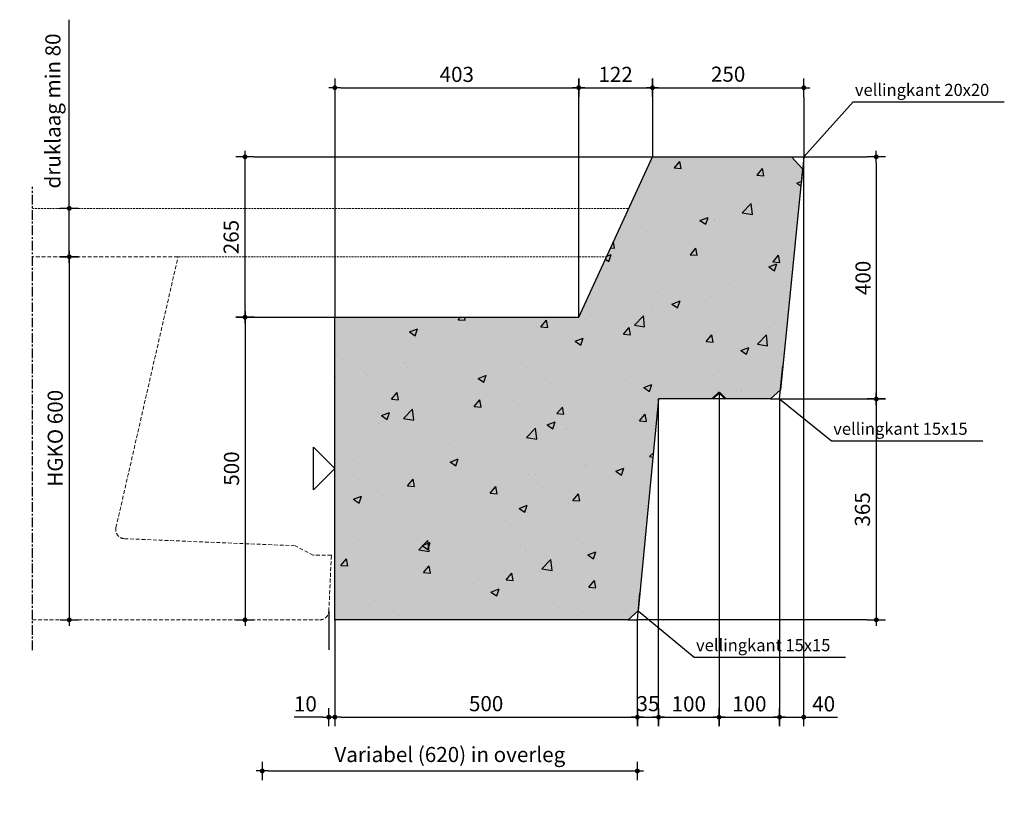
# Model space of a CAD drawing. Units: millimetres. Extents: x 1696 to 26993, y -120047 to 9313.
# Drawn here: x 3885 to 5512, y -6843 to -5547 of the extents above; entities that cross this region are included whole.
import ezdxf

# ---------------------------------------------------------------- set-up
doc = ezdxf.new("R2010")
doc.units = ezdxf.units.MM
doc.header["$LTSCALE"] = 0.5
doc.linetypes.add('CENTER', pattern=[50.800000000000004, 31.75, -6.35, 6.35, -6.35])
doc.linetypes.add('DASHED', pattern=[19.049999999999997, 12.7, -6.35])
doc.layers.get('0').update_dxf_attribs({"lineweight": 13})
for name, color, linetype in [('ARCE-PREFAB', 6, 'Continuous'), ('GEO-018-CEN', 1, 'CENTER'), ('TXT-025-020', 2, 'Continuous'), ('VORM', 3, 'Continuous')]:
    doc.layers.add(name, color=color, linetype=linetype)
for name, color, linetype, lineweight in [('GEO-018-CON', 1, 'Continuous', 18), ('GEO-018-DAS', 1, 'DASHED', 18), ('GEO-025-010', 2, 'Continuous', 25), ('GEO-025-020', 2, 'Continuous', 25), ('GEO-025-CON', 2, 'Continuous', 25), ('GEO-050-CON', 3, 'Continuous', 50)]:
    doc.layers.add(name, color=color, linetype=linetype, lineweight=lineweight)
doc.styles.get("Standard").update_dxf_attribs({"font": 'mobo-iso.shx'})
doc.dimstyles.new('MOBO', dxfattribs={"dimtxt": 2.5, "dimasz": 1, "dimexe": 1.25, "dimexo": 0.625, "dimtad": 1, "dimdec": 0, "dimtxsty": 'Standard', "dimblk": 'Moa-dimdot', "dimcen": 2.5, "dimse1": 1, "dimse2": 1, "dimadec": 0, "dimazin": 0, "dimtfac": 1, "dimtdec": 0, "dimtmove": 0, "dimatfit": 3, "dimldrblk": 'Moa-pijl', "dimfxl": 0, "dimarcsym": 0})

# ---------------------------------------------------------------- blocks, each defined once
blk = doc.blocks.new('Moa-dimdot')
at = {"color": 1}
for p, q in [((-1.000000000000014, 0), (1.000000000000014, 0)), ((0, -1.499999999999986), (0, 1.499999999999986))]:
    blk.add_line(p, q, dxfattribs=at)
at = {"color": 2, "const_width": 0.4000000000000001}
blk.add_lwpolyline([(-0.1999999999999602, 0, 1), (0.1999999999999602, 0, 1)], format="xyb", close=True, dxfattribs=at)
blk = doc.blocks.new('*D551')
at = {"layer": 'Defpoints', "color": 0}
for p in [(4405.954121986761, -6038.393265792671), (4257.450172280854, -6538.393265792671), (4405.954121986761, -6538.393265792671)]:
    blk.add_point(p, dxfattribs=at)
at = {"layer": 'GEO-025-010', "color": 1, "lineweight": -2}
blk.add_line((4257.450172280855, -6048.393265792671), (4257.450172280854, -6528.393265792671), dxfattribs=at)
at = {"layer": 'GEO-025-010', "color": 1, "lineweight": -2, "xscale": 10, "yscale": 10, "zscale": 10}
for p, rotation in [((4257.450172280855, -6038.393265792671), 90), ((4257.450172280854, -6538.393265792671), 270)]:
    blk.add_blockref('Moa-dimdot', p, dxfattribs=dict(at, rotation=rotation))
at = {"layer": 'GEO-025-010', "color": 0, "insert": (4238.358418125125, -6288.39326579267), "char_height": 25, "attachment_point": 5, "rotation": 90}
blk.add_mtext('500', dxfattribs=at)
blk = doc.blocks.new('Moa-pijl')
blk.add_lwpolyline([(-2.5, 0, 1.25, 0, 0), (0, 0, 0, 0, 0)], format="xyseb", close=True)
blk = doc.blocks.new('*D552')
at = {"layer": 'Defpoints', "color": 0}
for p in [(4808.954121986761, -5659.04851364965), (4405.954121986761, -6038.393265792671), (4808.954121986761, -6038.393265792671)]:
    blk.add_point(p, dxfattribs=at)
at = {"layer": 'GEO-025-010', "color": 1, "lineweight": -2}
blk.add_line((4415.954121986761, -5659.04851364965), (4798.954121986761, -5659.04851364965), dxfattribs=at)
at = {"layer": 'GEO-025-010', "color": 1, "lineweight": -2, "xscale": 10, "yscale": 10, "zscale": 10, "rotation": 180}
blk.add_blockref('Moa-dimdot', (4405.954121986761, -5659.04851364965), dxfattribs=at)
at = {"layer": 'GEO-025-010', "color": 1, "lineweight": -2, "xscale": 10, "yscale": 10, "zscale": 10}
blk.add_blockref('Moa-dimdot', (4808.954121986761, -5659.04851364965), dxfattribs=at)
at = {"layer": 'GEO-025-010', "color": 0, "insert": (4607.454121986761, -5640.293045583158), "char_height": 25, "attachment_point": 5}
blk.add_mtext('403', dxfattribs=at)
blk = doc.blocks.new('*D553')
at = {"layer": 'Defpoints', "color": 0}
for p in [(4930.954121986761, -5659.04851364965), (4930.954121986761, -5773.393265792671), (4808.954121986761, -6038.393265792671)]:
    blk.add_point(p, dxfattribs=at)
at = {"layer": 'GEO-025-010', "color": 1, "lineweight": -2}
blk.add_line((4818.954121986761, -5659.04851364965), (4920.954121986761, -5659.04851364965), dxfattribs=at)
at = {"layer": 'GEO-025-010', "color": 1, "lineweight": -2, "xscale": 10, "yscale": 10, "zscale": 10, "rotation": 180}
blk.add_blockref('Moa-dimdot', (4808.954121986761, -5659.04851364965), dxfattribs=at)
at = {"layer": 'GEO-025-010', "color": 1, "lineweight": -2, "xscale": 10, "yscale": 10, "zscale": 10}
blk.add_blockref('Moa-dimdot', (4930.954121986761, -5659.04851364965), dxfattribs=at)
at = {"layer": 'GEO-025-010', "color": 0, "insert": (4869.954121986761, -5640.29851364965), "char_height": 25, "attachment_point": 5}
blk.add_mtext('122', dxfattribs=at)
blk = doc.blocks.new('*D554')
at = {"layer": 'Defpoints', "color": 0}
for p in [(5180.954121986761, -5659.04851364965), (4930.954121986761, -5773.393265792671), (5180.954121986761, -5773.393265792671)]:
    blk.add_point(p, dxfattribs=at)
at = {"layer": 'GEO-025-010', "color": 1, "lineweight": -2}
blk.add_line((4940.954121986761, -5659.04851364965), (5170.954121986761, -5659.04851364965), dxfattribs=at)
at = {"layer": 'GEO-025-010', "color": 1, "lineweight": -2, "xscale": 10, "yscale": 10, "zscale": 10, "rotation": 180}
blk.add_blockref('Moa-dimdot', (4930.954121986761, -5659.04851364965), dxfattribs=at)
at = {"layer": 'GEO-025-010', "color": 1, "lineweight": -2, "xscale": 10, "yscale": 10, "zscale": 10}
blk.add_blockref('Moa-dimdot', (5180.954121986761, -5659.04851364965), dxfattribs=at)
at = {"layer": 'GEO-025-010', "color": 0, "insert": (5055.954121986761, -5639.95675949392), "char_height": 25, "attachment_point": 5}
blk.add_mtext('250', dxfattribs=at)
blk = doc.blocks.new('*D555')
at = {"layer": 'Defpoints', "color": 0}
for p in [(5180.954121986761, -5773.393265792671), (5140.954121986761, -6173.393265792671), (5300.869381334058, -6173.393265792671)]:
    blk.add_point(p, dxfattribs=at)
at = {"layer": 'GEO-025-010', "color": 1, "lineweight": -2}
blk.add_line((5300.869381334059, -5783.393265792671), (5300.869381334058, -6163.393265792671), dxfattribs=at)
at = {"layer": 'GEO-025-010', "color": 1, "lineweight": -2, "xscale": 10, "yscale": 10, "zscale": 10}
for p, rotation in [((5300.869381334059, -5773.393265792671), 90), ((5300.869381334058, -6173.393265792671), 270)]:
    blk.add_blockref('Moa-dimdot', p, dxfattribs=dict(at, rotation=rotation))
at = {"layer": 'GEO-025-010', "color": 0, "insert": (5282.113913267568, -5973.39326579267), "char_height": 25, "attachment_point": 5, "rotation": 90}
blk.add_mtext('400', dxfattribs=at)
blk = doc.blocks.new('*D556')
at = {"layer": 'Defpoints', "color": 0}
for p in [(5140.954121986761, -6173.393265792671), (4905.954121986761, -6538.393265792671), (5300.869381334058, -6538.393265792671)]:
    blk.add_point(p, dxfattribs=at)
at = {"layer": 'GEO-025-010', "color": 1, "lineweight": -2}
blk.add_line((5300.869381334058, -6183.393265792671), (5300.869381334058, -6528.393265792671), dxfattribs=at)
at = {"layer": 'GEO-025-010', "color": 1, "lineweight": -2, "xscale": 10, "yscale": 10, "zscale": 10}
for p, rotation in [((5300.869381334058, -6173.393265792671), 90), ((5300.869381334058, -6538.393265792671), 270)]:
    blk.add_blockref('Moa-dimdot', p, dxfattribs=dict(at, rotation=rotation))
at = {"layer": 'GEO-025-010', "color": 0, "insert": (5281.143331465293, -6355.89326579267), "char_height": 25, "attachment_point": 5, "rotation": 90}
blk.add_mtext('365', dxfattribs=at)
blk = doc.blocks.new('*D557')
at = {"layer": 'Defpoints', "color": 0}
for p in [(4405.954121986761, -6538.393265792671), (4905.954121986761, -6538.393265792671), (4905.954121986761, -6699.183614459973)]:
    blk.add_point(p, dxfattribs=at)
at = {"layer": 'GEO-025-010', "color": 1, "lineweight": -2}
blk.add_line((4415.954121986761, -6699.183614459973), (4895.954121986761, -6699.183614459973), dxfattribs=at)
at = {"layer": 'GEO-025-010', "color": 1, "lineweight": -2, "xscale": 10, "yscale": 10, "zscale": 10, "rotation": 180}
blk.add_blockref('Moa-dimdot', (4405.954121986761, -6699.183614459973), dxfattribs=at)
at = {"layer": 'GEO-025-010', "color": 1, "lineweight": -2, "xscale": 10, "yscale": 10, "zscale": 10}
blk.add_blockref('Moa-dimdot', (4905.954121986761, -6699.183614459973), dxfattribs=at)
at = {"layer": 'GEO-025-010', "color": 0, "insert": (4655.954121986761, -6680.091860304243), "char_height": 25, "attachment_point": 5}
blk.add_mtext('500', dxfattribs=at)
blk = doc.blocks.new('*D558')
at = {"layer": 'Defpoints', "color": 0}
for p in [(5180.954121986761, -5773.393265792671), (5140.954121986761, -6173.393265792671), (5180.954121986761, -6699.183614459973)]:
    blk.add_point(p, dxfattribs=at)
at = {"layer": 'GEO-025-010', "color": 1, "lineweight": -2}
for p, q in [((5150.954121986761, -6699.183614459973), (5170.954121986761, -6699.183614459973)), ((5180.954121986761, -6699.183614459973), (5236.77651918711, -6699.183614459973))]:
    blk.add_line(p, q, dxfattribs=at)
at = {"layer": 'GEO-025-010', "color": 1, "lineweight": -2, "xscale": 10, "yscale": 10, "zscale": 10, "rotation": 180}
blk.add_blockref('Moa-dimdot', (5140.954121986761, -6699.183614459973), dxfattribs=at)
at = {"layer": 'GEO-025-010', "color": 1, "lineweight": -2, "xscale": 10, "yscale": 10, "zscale": 10}
blk.add_blockref('Moa-dimdot', (5180.954121986761, -6699.183614459973), dxfattribs=at)
at = {"layer": 'GEO-025-010', "color": 0, "insert": (5213.865320586936, -6680.428146393481), "char_height": 25, "attachment_point": 5}
blk.add_mtext('40', dxfattribs=at)
blk = doc.blocks.new('*D559')
at = {"layer": 'Defpoints', "color": 0}
for p in [(4257.450172280855, -5773.393265792678), (4985.263898778365, -5773.393265792678), (4405.954121986761, -6038.393265792671)]:
    blk.add_point(p, dxfattribs=at)
at = {"layer": 'GEO-025-010', "color": 1, "lineweight": -2}
blk.add_line((4257.450172280855, -6028.393265792671), (4257.450172280855, -5783.393265792678), dxfattribs=at)
at = {"layer": 'GEO-025-010', "color": 1, "lineweight": -2, "xscale": 10, "yscale": 10, "zscale": 10}
for p, rotation in [((4257.450172280855, -5773.393265792678), 90), ((4257.450172280855, -6038.393265792671), 270)]:
    blk.add_blockref('Moa-dimdot', p, dxfattribs=dict(at, rotation=rotation))
at = {"layer": 'GEO-025-010', "color": 0, "insert": (4237.724122412089, -5905.893265792673), "char_height": 25, "attachment_point": 5, "rotation": 90}
blk.add_mtext('265', dxfattribs=at)
blk = doc.blocks.new('*D560')
at = {"layer": 'Defpoints', "color": 0}
for p in [(5040.954121986761, -6162.786664074876), (4940.954121986761, -6173.393265792671), (5040.954121986761, -6699.183614459973)]:
    blk.add_point(p, dxfattribs=at)
at = {"layer": 'GEO-025-010', "color": 1, "lineweight": -2}
blk.add_line((4950.954121986761, -6699.183614459973), (5030.954121986761, -6699.183614459973), dxfattribs=at)
at = {"layer": 'GEO-025-010', "color": 1, "lineweight": -2, "xscale": 10, "yscale": 10, "zscale": 10, "rotation": 180}
blk.add_blockref('Moa-dimdot', (4940.954121986761, -6699.183614459973), dxfattribs=at)
at = {"layer": 'GEO-025-010', "color": 1, "lineweight": -2, "xscale": 10, "yscale": 10, "zscale": 10}
blk.add_blockref('Moa-dimdot', (5040.954121986761, -6699.183614459973), dxfattribs=at)
at = {"layer": 'GEO-025-010', "color": 0, "insert": (4990.954121986761, -6680.428146393481), "char_height": 25, "attachment_point": 5}
blk.add_mtext('100', dxfattribs=at)
blk = doc.blocks.new('*D561')
at = {"layer": 'Defpoints', "color": 0}
for p in [(5040.954121986761, -6162.786664074876), (5140.954121986761, -6173.393265792671), (5140.954121986761, -6699.183614459973)]:
    blk.add_point(p, dxfattribs=at)
at = {"layer": 'GEO-025-010', "color": 1, "lineweight": -2}
blk.add_line((5050.954121986761, -6699.183614459973), (5130.954121986761, -6699.183614459973), dxfattribs=at)
at = {"layer": 'GEO-025-010', "color": 1, "lineweight": -2, "xscale": 10, "yscale": 10, "zscale": 10, "rotation": 180}
blk.add_blockref('Moa-dimdot', (5040.954121986761, -6699.183614459973), dxfattribs=at)
at = {"layer": 'GEO-025-010', "color": 1, "lineweight": -2, "xscale": 10, "yscale": 10, "zscale": 10}
blk.add_blockref('Moa-dimdot', (5140.954121986761, -6699.183614459973), dxfattribs=at)
at = {"layer": 'GEO-025-010', "color": 0, "insert": (5090.954121986761, -6680.428146393481), "char_height": 25, "attachment_point": 5}
blk.add_mtext('100', dxfattribs=at)
blk = doc.blocks.new('*D562')
at = {"layer": 'Defpoints', "color": 0}
for p in [(4940.954121986761, -6173.393265792671), (4905.954121986761, -6538.393265792671), (4940.954121986761, -6699.183614459973)]:
    blk.add_point(p, dxfattribs=at)
at = {"layer": 'GEO-025-010', "color": 1, "lineweight": -2}
blk.add_line((4915.954121986761, -6699.183614459973), (4930.954121986761, -6699.183614459973), dxfattribs=at)
at = {"layer": 'GEO-025-010', "color": 1, "lineweight": -2, "xscale": 10, "yscale": 10, "zscale": 10, "rotation": 180}
blk.add_blockref('Moa-dimdot', (4905.954121986761, -6699.183614459973), dxfattribs=at)
at = {"layer": 'GEO-025-010', "color": 1, "lineweight": -2, "xscale": 10, "yscale": 10, "zscale": 10}
blk.add_blockref('Moa-dimdot', (4940.954121986761, -6699.183614459973), dxfattribs=at)
at = {"layer": 'GEO-025-010', "color": 0, "insert": (4923.454121986761, -6680.097328370734), "char_height": 25, "attachment_point": 5}
blk.add_mtext('35', dxfattribs=at)
blk = doc.blocks.new('*D563')
at = {"layer": 'Defpoints', "color": 0}
for p in [(4285.954121986761, -6538.393265792671), (4905.954121986761, -6538.393265792671), (4905.954121986761, -6788.145878205287)]:
    blk.add_point(p, dxfattribs=at)
at = {"layer": 'GEO-025-010', "color": 1, "lineweight": -2}
blk.add_line((4295.954121986761, -6788.145878205287), (4895.954121986761, -6788.145878205287), dxfattribs=at)
at = {"layer": 'GEO-025-010', "color": 1, "lineweight": -2, "xscale": 10, "yscale": 10, "zscale": 10, "rotation": 180}
blk.add_blockref('Moa-dimdot', (4285.954121986761, -6788.145878205287), dxfattribs=at)
at = {"layer": 'GEO-025-010', "color": 1, "lineweight": -2, "xscale": 10, "yscale": 10, "zscale": 10}
blk.add_blockref('Moa-dimdot', (4905.954121986761, -6788.145878205287), dxfattribs=at)
at = {"layer": 'GEO-025-010', "color": 0, "insert": (4595.954121986761, -6764.157975298287), "char_height": 25, "attachment_point": 5}
blk.add_mtext('Variabel (620) in overleg', dxfattribs=at)
blk = doc.blocks.new('*D565')
at = {"layer": 'Defpoints', "color": 0}
for p in [(3966.93310170838, -5938.393265792671), (3905.95412198679, -6538.393265792671), (3966.93310170838, -6538.393265792671)]:
    blk.add_point(p, dxfattribs=at)
at = {"layer": 'GEO-025-010', "color": 1, "lineweight": -2}
blk.add_line((3966.93310170838, -5948.393265792671), (3966.93310170838, -6528.393265792671), dxfattribs=at)
at = {"layer": 'GEO-025-010', "color": 1, "lineweight": -2, "xscale": 10, "yscale": 10, "zscale": 10}
for p, rotation in [((3966.93310170838, -5938.393265792671), 90), ((3966.93310170838, -6538.393265792671), 270)]:
    blk.add_blockref('Moa-dimdot', p, dxfattribs=dict(at, rotation=rotation))
at = {"layer": 'GEO-025-010', "color": 0, "insert": (3946.968041314447, -6238.39326579267), "char_height": 25, "attachment_point": 5, "rotation": 90}
blk.add_mtext('HGKO 600', dxfattribs=at)
blk = doc.blocks.new('*D566')
at = {"layer": 'Defpoints', "color": 0}
for p in [(4395.954121986789, -6538.393265792671), (4405.954121986761, -6538.393265792671), (4395.954121986789, -6699.183614459973)]:
    blk.add_point(p, dxfattribs=at)
at = {"layer": 'GEO-025-010', "color": 1, "lineweight": -2}
for p, q in [((4385.954121986789, -6699.183614459973), (4338.465058119772, -6699.183614459973)), ((4405.954121986761, -6699.183614459973), (4395.954121986789, -6699.183614459973)), ((4415.954121986761, -6699.183614459973), (4425.954121986761, -6699.183614459973))]:
    blk.add_line(p, q, dxfattribs=at)
at = {"layer": 'GEO-025-010', "color": 1, "lineweight": -2, "xscale": 10, "yscale": 10, "zscale": 10}
blk.add_blockref('Moa-dimdot', (4395.954121986789, -6699.183614459973), dxfattribs=at)
at = {"layer": 'GEO-025-010', "color": 1, "lineweight": -2, "xscale": 10, "yscale": 10, "zscale": 10, "rotation": 180}
blk.add_blockref('Moa-dimdot', (4405.954121986761, -6699.183614459973), dxfattribs=at)
at = {"layer": 'GEO-025-010', "color": 0, "insert": (4357.20959005328, -6680.428146393481), "char_height": 25, "attachment_point": 5}
blk.add_mtext('10', dxfattribs=at)
blk = doc.blocks.new('*D567')
at = {"layer": 'Defpoints', "color": 0}
for p in [(3966.93310170838, -5858.393265792676), (3966.93310170838, -5858.393265792676), (3966.93310170838, -5938.393265792671)]:
    blk.add_point(p, dxfattribs=at)
at = {"layer": 'GEO-025-010', "color": 1, "lineweight": -2}
for p, q in [((3966.93310170838, -5858.393265792676), (3966.93310170838, -5546.678312082438)), ((3966.93310170838, -5928.393265792671), (3966.93310170838, -5868.393265792676))]:
    blk.add_line(p, q, dxfattribs=at)
at = {"layer": 'GEO-025-010', "color": 1, "lineweight": -2, "xscale": 10, "yscale": 10, "zscale": 10}
for p, rotation in [((3966.93310170838, -5858.393265792676), 90), ((3966.93310170838, -5938.393265792671), 270)]:
    blk.add_blockref('Moa-dimdot', p, dxfattribs=dict(at, rotation=rotation))
at = {"layer": 'GEO-025-010', "color": 0, "insert": (3943.153490120103, -5697.535788937556), "char_height": 25, "attachment_point": 5, "rotation": 90}
blk.add_mtext('druklaag min 80', dxfattribs=at)

msp = doc.modelspace()

# ---------------------------------------------------------------- hatches: boundary and pattern name
at = {"layer": 'ARCE-PREFAB'}
h = msp.add_hatch(dxfattribs=at)
h.set_pattern_fill('AR-CONC', color=252, scale=0.75, style=0)
h.set_pattern_definition([(50, (0, 0), (136.638501747003, -11.95431415417731), [14.2875, -157.1625]), (355, (0, 0), (-26.43211948175024, 143.292482161635), [11.43, -125.73]), (100.451, (11.3865, -0.9961875), (110.2068762494694, 131.3375158652189), [12.1425, -133.5675]), (46.18420000000001, (0, 38.09999999999999), (203.3092806690974, -31.53174594954536), [21.43125, -235.74375]), (96.6356, (16.942425, 35.472375), (178.0531758496779, 185.5691669175369), [18.21375, -200.35125]), (351.1840000000001, (0, 38.09999999999999), (178.0534543604504, 185.5688383954483), [17.145, -188.595]), (21, (19.05, 28.575), (113.7111598765375, -76.69913888757188), [14.2875, -157.1625]), (326.0000000000001, (19.05, 28.575), (46.3515212607353, 138.1409745917395), [11.43, -125.73]), (71.4514, (28.525875, 22.183425), (160.0623680775933, 61.44214328704309), [12.1425, -133.5675]), (37.50000000000001, (0, 0), (2.316452437943862, 63.41627915486483), [0, -124.206, 0, -127.635, 0, -126.20625]), (7.499999999999999, (0, 0), (50.11474688272931, 75.13543111358963), [0, -72.77099999999999, 0, -121.3485, 0, -48.10125000000001]), (327.5, (-42.4815, 0), (101.6929463751536, -4.296557994505093), [0, -47.625, 0, -148.59, 0, -197.1675]), (317.5, (-61.5315, 0), (111.0968860395135, 19.06986827499976), [0, -61.91249999999999, 0, -98.679, 0, -140.0175])])
h.paths.add_polyline_path([(4890.954121986762, -6538.39326579267), (4907.385910586475, -6523.461756109935), (4940.954121986762, -6173.393265792671), (5030.347520268966, -6173.393265792673), (5040.954121986761, -6162.786664074877), (5051.560723704554, -6173.39326579267), (5125.954121986753, -6173.39326579267), (5142.446677772066, -6158.467707939527), (5178.964047606336, -5793.294009596875), (5160.954121986761, -5773.39326579267), (4930.954121986761, -5773.393265792679), (4808.954121986761, -6038.393265792671), (4405.954121986761, -6038.393265792671), (4405.954121986761, -6538.393265792671)])
at = {"layer": 'GEO-018-CON', "ltscale": 0.5}
msp.add_hatch(color=254, dxfattribs=at).paths.add_polyline_path([(5178.964047606336, -5793.294009596873), (5160.95412198676, -5773.393265792671), (4930.954121986761, -5773.393265792677), (4808.954121986761, -6038.39326579267), (4405.954121986761, -6038.393265792672), (4405.954121986761, -6538.393265792671), (4890.954121986762, -6538.393265792672), (4907.385910586476, -6523.461756109936), (4940.95412198676, -6173.39326579267), (5030.347520268965, -6173.39326579267), (5040.954121986761, -6162.786664074875), (5051.560723704555, -6173.39326579267), (5125.954121986754, -6173.393265792671), (5142.446677772067, -6158.467707939525)])

# ---------------------------------------------------------------- linework, layer by layer
at = {"layer": 'Defpoints', "color": 251, "ltscale": 0.5}
for points in [[(4405.954121986761, -5674.04851364965), (4405.954121986761, -6038.393265792671)], [(4808.954121986761, -6038.393265792671), (4808.954121986761, -5674.04851364965)], [(4930.954121986761, -5674.04851364965), (4930.954121986761, -5773.393265792678)], [(5180.954121986761, -5674.04851364965), (5180.954121986761, -5773.393265792671)], [(4272.450172280855, -5773.393265792678), (4930.954121986761, -5773.393265792678)], [(5160.954121986761, -5773.393265792671), (5180.954121986756, -5773.393265792671)], [(5180.954121986756, -5773.393265792671), (5176.435446550004, -5818.580020160195)], [(5180.954121986761, -5773.393265792671), (5285.869381334059, -5773.393265792671)], [(5180.954121986761, -6684.183614459973), (5180.954121986761, -5773.393265792671)], [(4272.450172280855, -6038.393265792671), (4405.954121986761, -6038.393265792671)], [(5140.954121986752, -6173.393265792671), (5146.418252163015, -6118.751964030037)], [(5040.954121986761, -6162.786664074876), (5040.954121986761, -6684.183614459973)], [(4940.954121986761, -6684.183614459973), (4940.954121986761, -6173.393265792671)], [(5125.954121986753, -6173.393265792671), (5140.954121986752, -6173.393265792671)], [(5140.954121986752, -6173.393265792671), (5285.869381334058, -6173.393265792671)], [(5140.954121986752, -6173.393265792671), (5140.954121986761, -6684.183614459973)], [(4905.954121986761, -6538.393265792671), (4910.186587731258, -6494.254694457212)], [(4395.954121986789, -6523.393265792676), (4395.954121986789, -6588.13143731436)], [(4405.954121986761, -6538.393265792671), (4405.954121986761, -6684.183614459973)], [(4890.954121986761, -6538.393265792671), (4905.954121986761, -6538.393265792671)], [(4905.954121986761, -6684.183614459973), (4905.954121986761, -6538.393265792671)], [(5285.869381334058, -6538.393265792671), (4905.954121986761, -6538.39326579268)]]:
    msp.add_lwpolyline(points, dxfattribs=at)
at = {"layer": 'GEO-018-CEN'}
msp.add_line((3905.954121986791, -6588.393265782921), (3905.95412198679, -5823.124915046361), dxfattribs=at)
at = {"layer": 'GEO-018-DAS', "ltscale": 0.5}
for points in [[(3905.95412198679, -5858.393265792676), (4891.822046515063, -5858.393265792676)], [(4147.860325605719, -5938.393265792676), (4854.991857835816, -5938.393265792676)]]:
    msp.add_lwpolyline(points, dxfattribs=at)
at = {"layer": 'GEO-018-DAS'}
msp.add_lwpolyline([(3905.954121986791, -6538.393265792671), (4380.984121986116, -6538.393265792671, 0.3978170764137559), (4395.954121986787, -6524.243265792298), (4400.154121986042, -6431.393265792671), (4370.154121986042, -6431.393265792671), (4340.154121986042, -6415.896567693082), (4058.173808566969, -6404.306291723915, -0.4695203097725564), (4044.17180013609, -6385.955460059493), (4146.736375214391, -5938.393265792671), (3905.95412198679, -5938.393265792671)], format="xyb", dxfattribs=at)
at = {"layer": 'GEO-025-CON'}
msp.add_lwpolyline([(4370.598782927154, -6323.748604851346), (4370.598782927154, -6253.037926733065), (4370.598782927154, -6253.037926733065), (4405.954121986761, -6288.393265792671), (4370.598782927154, -6323.748604851346)], dxfattribs=at)
at = {"layer": 'GEO-050-CON', "ltscale": 0.5}
msp.add_lwpolyline([(5051.560723704555, -6173.393265792671), (5040.954121986761, -6162.786664074876), (5030.347520268966, -6173.393265792671)], dxfattribs=at)
at = {"layer": 'VORM'}
msp.add_lwpolyline([(5051.560723704555, -6173.393265792671), (5030.347520268966, -6173.393265792671), (4940.954121986761, -6173.393265792671), (4907.385910586476, -6523.461756109937), (4890.954121986761, -6538.393265792671), (4405.954121986761, -6538.393265792671), (4405.954121986761, -6038.393265792671), (4808.954121986761, -6038.393265792671), (4930.954121986761, -5773.393265792678), (5160.954121986761, -5773.393265792671), (5178.964047606336, -5793.294009596873), (5142.446677772066, -6158.467707939526), (5125.954121986753, -6173.393265792671)], close=True, dxfattribs=at)

# ---------------------------------------------------------------- texts
at = {"layer": 'TXT-025-020'}
for s, p in [('vellingkant 20x20', (5265.51392502336, -5672.655240049466)), ('vellingkant 15x15', (5229.755240106221, -6232.658813887279)), ('vellingkant 15x15', (5002.940750813287, -6590.190083131118))]:
    msp.add_text(s, height=20, dxfattribs=at).set_placement(p)

# ---------------------------------------------------------------- dimensions: what is measured, and where the dimension line sits
at = {"layer": 'GEO-025-010'}
for base, p2, text, override, picture, middle in [((3966.93310170838, -5858.393265792676), (3966.93310170838, -5858.393265792676), 'druklaag min <>', {"dimscale": 10, "dimtad": 1, "dimzin": 0, "dimclrd": 1}, '*D567', (3943.153490120103, -5697.535788937556)), ((3966.93310170838, -6538.393265792671), (3905.95412198679, -6538.393265792671), 'HGKO <>', {"dimscale": 10, "dimzin": 0, "dimclrd": 1}, '*D565', (3946.968041314447, -6238.39326579267))]:
    dim = msp.add_linear_dim(base=base, p1=(3966.93310170838, -5938.393265792671), p2=p2, angle=90, text=text, dimstyle='MOBO', override=override, dxfattribs=at)
    dim.commit()
    dim.dimension.update_dxf_attribs({"geometry": picture, "text_midpoint": middle})
for base, p1, p2, picture, middle in [((4808.954121986761, -5659.04851364965), (4405.954121986761, -6038.393265792671), (4808.954121986761, -6038.393265792671), '*D552', (4607.454121986761, -5640.293045583158)), ((4930.954121986761, -5659.04851364965), (4808.954121986761, -6038.393265792671), (4930.954121986761, -5773.393265792671), '*D553', (4869.954121986761, -5640.29851364965)), ((5180.954121986761, -5659.04851364965), (4930.954121986761, -5773.393265792671), (5180.954121986761, -5773.393265792671), '*D554', (5055.954121986761, -5639.95675949392)), ((5180.954121986761, -6699.183614459973), (5140.954121986761, -6173.393265792671), (5180.954121986761, -5773.393265792671), '*D558', (5213.865320586936, -6680.428146393481)), ((5040.954121986761, -6699.183614459973), (4940.954121986761, -6173.393265792671), (5040.954121986761, -6162.786664074876), '*D560', (4990.954121986761, -6680.428146393481)), ((5140.954121986761, -6699.183614459973), (5040.954121986761, -6162.786664074876), (5140.954121986761, -6173.393265792671), '*D561', (5090.954121986761, -6680.428146393481)), ((4395.954121986789, -6699.183614459973), (4405.954121986761, -6538.393265792671), (4395.954121986789, -6538.393265792671), '*D566', (4357.20959005328, -6680.428146393481)), ((4905.954121986761, -6699.183614459973), (4405.954121986761, -6538.393265792671), (4905.954121986761, -6538.393265792671), '*D557', (4655.954121986761, -6680.091860304243))]:
    dim = msp.add_linear_dim(base=base, p1=p1, p2=p2, dimstyle='MOBO', override={"dimscale": 10, "dimzin": 0, "dimclrd": 1}, dxfattribs=at)
    dim.commit()
    dim.dimension.update_dxf_attribs({"geometry": picture, "text_midpoint": middle})
for base, p1, p2, picture, middle in [((4257.450172280855, -5773.393265792678), (4405.954121986761, -6038.393265792671), (4985.263898778365, -5773.393265792678), '*D559', (4237.724122412089, -5905.893265792673)), ((5300.869381334058, -6173.393265792671), (5180.954121986761, -5773.393265792671), (5140.954121986761, -6173.393265792671), '*D555', (5282.113913267568, -5973.39326579267)), ((4257.450172280854, -6538.393265792671), (4405.954121986761, -6038.393265792671), (4405.954121986761, -6538.393265792671), '*D551', (4238.358418125125, -6288.39326579267)), ((5300.869381334058, -6538.393265792671), (5140.954121986761, -6173.393265792671), (4905.954121986761, -6538.393265792671), '*D556', (5281.143331465293, -6355.89326579267))]:
    dim = msp.add_linear_dim(base=base, p1=p1, p2=p2, angle=90, dimstyle='MOBO', override={"dimscale": 10, "dimzin": 0, "dimclrd": 1}, dxfattribs=at)
    dim.commit()
    dim.dimension.update_dxf_attribs({"geometry": picture, "text_midpoint": middle})
dim = msp.add_linear_dim(base=(4940.954121986761, -6699.183614459973), p1=(4905.954121986761, -6538.393265792671), p2=(4940.954121986761, -6173.393265792671), dimstyle='MOBO', override={"dimscale": 10, "dimzin": 0, "dimclrd": 1}, dxfattribs=at)
dim.commit()
dim.dimension.update_dxf_attribs({"geometry": '*D562', "text_midpoint": (4923.454121986761, -6699.183614459973), "dimtype": 160})
dim = msp.add_linear_dim(base=(4905.954121986761, -6788.145878205287), p1=(4285.954121986761, -6538.393265792671), p2=(4905.954121986761, -6538.393265792671), text='Variabel (<>) in overleg', dimstyle='MOBO', override={"dimscale": 10, "dimzin": 0, "dimclrd": 1}, dxfattribs=at)
dim.commit()
dim.dimension.update_dxf_attribs({"geometry": '*D563', "text_midpoint": (4595.954121986761, -6764.157975298287)})

# ---------------------------------------------------------------- leaders
at = {"layer": 'GEO-025-020'}
for points in [[(5180.954121986756, -5773.393265792671), (5262.399142846077, -5682.513062350137), (5512.434283328786, -5682.513062350137)], [(5140.954121986752, -6173.393265792671), (5226.640457928938, -6242.557669272739), (5476.675598411647, -6242.557669272739)], [(4907.385910586476, -6523.461756109937), (4999.825968636004, -6600.088938516577), (5249.861109118713, -6600.088938516577)]]:
    msp.add_leader(points, dimstyle='MOBO', override={"dimscale": 20, "dimasz": 0.5, "dimgap": 0.625, "dimtad": 0, "dimzin": 0, "dimclrd": 1}, dxfattribs=at)

doc.saveas('drawing.dxf')
